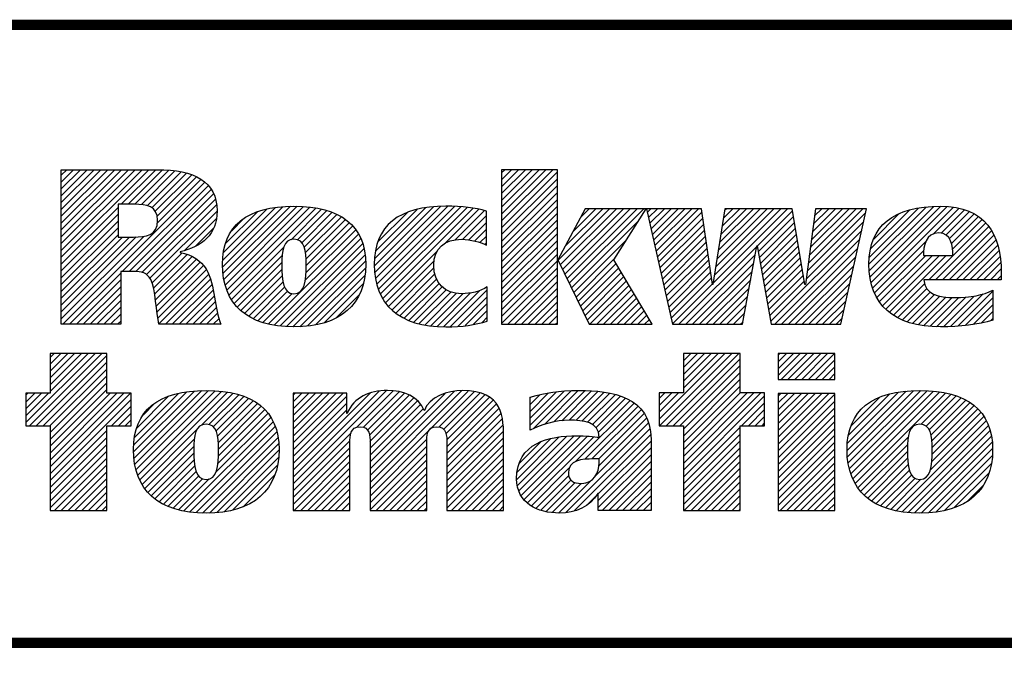
# Model space of a CAD drawing. Extents: x 0 to 34, y 0 to 22.
# Drawn here: x 27.6 to 29, y 1.4 to 2.3 of the extents above; entities that cross this region are included whole.
import ezdxf
from ezdxf.enums import TextEntityAlignment as Align

# ---------------------------------------------------------------- set-up
doc = ezdxf.new("R2010")
doc.units = 0
doc.header["$LTSCALE"] = 0.5
doc.header["$MEASUREMENT"] = 0
doc.layers.get('0').update_dxf_attribs({"linetype": 'CONTINUOUS'})
doc.layers.add('OBJECT', color=7, linetype='CONTINUOUS')
doc.styles.add('ROMAND', font='romand')

# ---------------------------------------------------------------- blocks, each defined once
blk = doc.blocks.new('RA_LOGO_BL0')
at = {"linetype": 'Continuous'}
for p, q in [((-0.7391, 0.1116), (-0.6115, 0.2391)), ((-0.7391, 0.1215), (-0.6215, 0.2391)), ((-0.7391, 0.1315), (-0.6314, 0.2391)), ((-0.7391, 0.1414), (-0.6414, 0.2391)), ((-0.7391, 0.1514), (-0.6514, 0.2391)), ((-0.7391, 0.1614), (-0.6613, 0.2391)), ((-0.7391, 0.1713), (-0.6713, 0.2391)), ((-0.7391, 0.1813), (-0.6813, 0.2391)), ((-0.7391, 0.1913), (-0.6912, 0.2391)), ((-0.7391, 0.2012), (-0.7012, 0.2391)), ((-0.7391, 0.2112), (-0.7111, 0.2391)), ((-0.7391, 0.2211), (-0.7211, 0.2391)), ((-0.7391, 0.2311), (-0.7311, 0.2391)), ((-0.6519, 0.1888), (-0.6016, 0.2391)), ((-0.6419, 0.1888), (-0.5917, 0.239)), ((-0.6319, 0.1888), (-0.5826, 0.2382)), ((-0.6225, 0.1883), (-0.5736, 0.2372)), ((-0.6141, 0.1867), (-0.5648, 0.236)), ((-0.6073, 0.1836), (-0.5569, 0.2339)), ((-0.6023, 0.1786), (-0.5491, 0.2318)), ((-0.0983, 0.1645), (-0.0239, 0.239)), ((-0.0983, 0.1745), (-0.0339, 0.239)), ((-0.0983, 0.1845), (-0.0438, 0.239)), ((-0.0983, 0.1944), (-0.0538, 0.239)), ((-0.0983, 0.2044), (-0.0638, 0.239)), ((-0.0983, 0.2143), (-0.0737, 0.239)), ((-0.0983, 0.2243), (-0.0837, 0.239)), ((-0.0983, 0.2343), (-0.0937, 0.239)), ((-0.0983, 0.1546), (-0.0171, 0.2358)), ((-0.737, 0.014), (-0.5302, 0.2208)), ((-0.6504, 0.0907), (-0.525, 0.2161)), ((-0.5995, 0.1714), (-0.5424, 0.2286)), ((-0.5992, 0.1618), (-0.5357, 0.2253)), ((-0.0983, 0.1446), (-0.0171, 0.2258)), ((-0.0983, 0.1346), (-0.0171, 0.2159)), ((-0.6404, 0.0907), (-0.5209, 0.2102)), ((-0.6305, 0.0907), (-0.5174, 0.2038)), ((-0.0983, 0.1247), (-0.0171, 0.2059)), ((-0.6217, 0.0895), (-0.5147, 0.1964)), ((-0.6149, 0.0863), (-0.5133, 0.1879)), ((-0.0983, 0.1147), (-0.0171, 0.1959)), ((-0.7391, 0.1016), (-0.6565, 0.1842)), ((-0.7391, 0.0916), (-0.6565, 0.1743)), ((-0.6101, 0.0811), (-0.5124, 0.1788)), ((-0.5044, 0.0972), (-0.4165, 0.1851)), ((-0.5042, 0.1073), (-0.4273, 0.1842)), ((-0.5038, 0.0878), (-0.4057, 0.1859)), ((-0.5034, 0.1182), (-0.4396, 0.1819)), ((-0.5024, 0.0792), (-0.3958, 0.1859)), ((-0.5007, 0.071), (-0.3864, 0.1853)), ((-0.5006, 0.1309), (-0.4537, 0.1778)), ((-0.4981, 0.0636), (-0.3772, 0.1846)), ((-0.4952, 0.0566), (-0.3686, 0.1832)), ((-0.4046, 0.1372), (-0.3602, 0.1816)), ((-0.3951, 0.1368), (-0.3524, 0.1795)), ((-0.3891, 0.1328), (-0.3449, 0.177)), ((-0.3855, 0.1264), (-0.3381, 0.1739)), ((-0.2835, 0.0989), (-0.1975, 0.185)), ((-0.2831, 0.1093), (-0.2084, 0.1839)), ((-0.2829, 0.0896), (-0.1866, 0.1858)), ((-0.2818, 0.1205), (-0.221, 0.1813)), ((-0.2817, 0.0807), (-0.1766, 0.1859)), ((-0.2801, 0.0725), (-0.1669, 0.1856)), ((-0.2783, 0.134), (-0.2355, 0.1768)), ((-0.2776, 0.065), (-0.1575, 0.1851)), ((-0.2748, 0.0578), (-0.1485, 0.1841)), ((-0.2712, 0.0514), (-0.1395, 0.1831)), ((-0.1809, 0.1318), (-0.1313, 0.1814)), ((-0.1657, 0.137), (-0.1232, 0.1796)), ((-0.1552, 0.1376), (-0.1203, 0.1724)), ((-0.0983, 0.1048), (-0.0171, 0.186)), ((-0.0983, 0.0948), (-0.0171, 0.176)), ((-0.0161, 0.1073), (0.0588, 0.1822)), ((-0.0129, 0.1006), (0.0688, 0.1822)), ((-0.0096, 0.0939), (0.0788, 0.1822)), ((-0.0063, 0.0872), (0.0887, 0.1822)), ((-0.0062, 0.1272), (0.0489, 0.1822)), ((-0.0031, 0.0805), (0.0987, 0.1822)), ((0.0002, 0.0738), (0.1086, 0.1822)), ((0.0054, 0.1487), (0.0389, 0.1822)), ((0.0169, 0.1702), (0.0289, 0.1822)), ((0.1138, 0.1774), (0.1186, 0.1822)), ((0.1156, 0.1693), (0.1286, 0.1822)), ((0.1174, 0.1611), (0.1385, 0.1822)), ((0.1192, 0.153), (0.1485, 0.1822)), ((0.1211, 0.1448), (0.1585, 0.1822)), ((0.1229, 0.1367), (0.1684, 0.1822)), ((0.1247, 0.1286), (0.1784, 0.1822)), ((0.1265, 0.1204), (0.1883, 0.1822)), ((0.1284, 0.1123), (0.1932, 0.1771)), ((0.2095, 0.0739), (0.3179, 0.1822)), ((0.2114, 0.0857), (0.3079, 0.1822)), ((0.2132, 0.0975), (0.2979, 0.1822)), ((0.2151, 0.1094), (0.288, 0.1822)), ((0.217, 0.1212), (0.278, 0.1822)), ((0.2189, 0.133), (0.268, 0.1822)), ((0.2207, 0.1449), (0.2581, 0.1822)), ((0.2226, 0.1567), (0.2481, 0.1822)), ((0.2245, 0.1685), (0.2382, 0.1822)), ((0.2263, 0.1804), (0.2282, 0.1822)), ((0.2738, 0.1282), (0.3249, 0.1793)), ((0.3463, 0.0911), (0.4314, 0.1762)), ((0.3479, 0.1027), (0.4274, 0.1822)), ((0.3494, 0.1142), (0.4175, 0.1822)), ((0.3509, 0.1257), (0.4075, 0.1822)), ((0.3525, 0.1372), (0.3976, 0.1822)), ((0.354, 0.1487), (0.3876, 0.1822)), ((0.3556, 0.1602), (0.3776, 0.1822)), ((0.3571, 0.1717), (0.3677, 0.1822)), ((0.4362, 0.1013), (0.5196, 0.1847)), ((0.4367, 0.0919), (0.5304, 0.1856)), ((0.4368, 0.1119), (0.5081, 0.1832)), ((0.4376, 0.0828), (0.5407, 0.1859)), ((0.4386, 0.1237), (0.4956, 0.1807)), ((0.4393, 0.0746), (0.5501, 0.1853)), ((0.4415, 0.0668), (0.5593, 0.1846)), ((0.4431, 0.1381), (0.4801, 0.1751)), ((0.5308, 0.1461), (0.5676, 0.1829)), ((0.5415, 0.1469), (0.5754, 0.1808)), ((0.5486, 0.144), (0.5827, 0.1781)), ((0.5533, 0.1387), (0.5895, 0.1749)), ((-0.7391, 0.0817), (-0.6565, 0.1643)), ((-0.5599, 0.1214), (-0.5136, 0.1677)), ((-0.4911, 0.1503), (-0.4738, 0.1677)), ((-0.3837, 0.1183), (-0.3315, 0.1705)), ((-0.3828, 0.1092), (-0.3256, 0.1664)), ((-0.3826, 0.0994), (-0.3199, 0.1621)), ((-0.2608, 0.1615), (-0.2606, 0.1616)), ((-0.146, 0.1368), (-0.1203, 0.1624)), ((-0.0983, 0.0848), (-0.0171, 0.166)), ((0.0035, 0.0671), (0.1008, 0.1644)), ((0.1302, 0.1042), (0.1944, 0.1684)), ((0.132, 0.096), (0.1957, 0.1597)), ((0.2752, 0.1197), (0.3263, 0.1708)), ((0.2767, 0.1112), (0.3278, 0.1623)), ((0.3448, 0.0796), (0.4285, 0.1634)), ((0.5232, 0.0787), (0.6061, 0.1617)), ((0.5562, 0.1317), (0.5956, 0.1711)), ((0.5578, 0.1233), (0.601, 0.1665)), ((-0.7391, 0.0717), (-0.6565, 0.1543)), ((-0.7391, 0.0617), (-0.6565, 0.1444)), ((-0.5432, 0.1281), (-0.5174, 0.1539)), ((-0.4377, 0.0145), (-0.3067, 0.1454)), ((-0.384, 0.0781), (-0.3106, 0.1516)), ((-0.3829, 0.0892), (-0.3151, 0.157)), ((-0.1377, 0.1351), (-0.1203, 0.1525)), ((-0.0983, 0.0749), (-0.0171, 0.1561)), ((-0.0983, 0.0649), (-0.0171, 0.1461)), ((0.1338, 0.0879), (0.197, 0.151)), ((0.2782, 0.1027), (0.3292, 0.1538)), ((0.2797, 0.0943), (0.3307, 0.1453)), ((0.2931, 0.018), (0.4257, 0.1506)), ((0.5332, 0.0787), (0.6106, 0.1562)), ((0.5431, 0.0787), (0.6146, 0.1502)), ((0.5531, 0.0787), (0.6181, 0.1438)), ((-0.7391, 0.0219), (-0.619, 0.142)), ((-0.7391, 0.0319), (-0.6299, 0.1411)), ((-0.7391, 0.0418), (-0.6399, 0.141)), ((-0.7391, 0.0518), (-0.6499, 0.141)), ((-0.4295, 0.0127), (-0.3034, 0.1388)), ((-0.4206, 0.0116), (-0.3005, 0.1317)), ((-0.1299, 0.133), (-0.1203, 0.1425)), ((-0.1227, 0.1302), (-0.1203, 0.1326)), ((-0.0983, 0.0549), (-0.0171, 0.1362)), ((0.0067, 0.0604), (0.0837, 0.1374)), ((0.1357, 0.0797), (0.1983, 0.1423)), ((0.1375, 0.0716), (0.1995, 0.1336)), ((0.2812, 0.0858), (0.3321, 0.1367)), ((0.2991, 0.014), (0.4228, 0.1377)), ((0.4442, 0.0596), (0.5186, 0.1339)), ((0.5631, 0.0787), (0.621, 0.1367)), ((0.573, 0.0787), (0.6236, 0.1293)), ((-0.6072, 0.0741), (-0.5633, 0.118)), ((-0.6049, 0.0664), (-0.5555, 0.1159)), ((-0.4915, 0.0503), (-0.4154, 0.1264)), ((-0.4115, 0.0107), (-0.2986, 0.1237)), ((-0.402, 0.0103), (-0.297, 0.1153)), ((-0.2674, 0.0453), (-0.1922, 0.1205)), ((-0.0983, 0.045), (-0.0171, 0.1262)), ((-0.0983, 0.035), (-0.0171, 0.1162)), ((0.1393, 0.0635), (0.2008, 0.125)), ((0.1411, 0.0553), (0.2021, 0.1163)), ((0.1596, 0.014), (0.2729, 0.1274)), ((0.1696, 0.014), (0.2707, 0.1152)), ((0.2827, 0.0773), (0.3336, 0.1282)), ((0.2841, 0.0688), (0.335, 0.1197)), ((0.309, 0.014), (0.4199, 0.1249)), ((0.4477, 0.053), (0.5157, 0.1211)), ((0.583, 0.0787), (0.6254, 0.1211)), ((-0.6034, 0.0579), (-0.5487, 0.1127)), ((-0.602, 0.0494), (-0.5424, 0.109)), ((-0.6009, 0.0406), (-0.537, 0.1044)), ((-0.4876, 0.0442), (-0.4177, 0.1142)), ((-0.483, 0.0389), (-0.4181, 0.1038)), ((-0.3918, 0.0105), (-0.2964, 0.1059)), ((-0.2629, 0.0398), (-0.1965, 0.1062)), ((-0.0983, 0.0251), (-0.0171, 0.1063)), ((0.01, 0.0537), (0.0666, 0.1103)), ((0.0133, 0.047), (0.0686, 0.1023)), ((0.143, 0.0472), (0.2034, 0.1076)), ((0.1795, 0.014), (0.2685, 0.103)), ((0.2856, 0.0603), (0.3365, 0.1112)), ((0.2871, 0.0519), (0.3379, 0.1027)), ((0.319, 0.014), (0.417, 0.112)), ((0.4513, 0.0467), (0.5188, 0.1142)), ((0.4557, 0.0411), (0.5288, 0.1142)), ((0.4606, 0.0361), (0.5387, 0.1142)), ((0.466, 0.0315), (0.5487, 0.1142)), ((0.5929, 0.0787), (0.627, 0.1128)), ((0.6029, 0.0787), (0.6278, 0.1037)), ((-0.727, 0.014), (-0.6526, 0.0885)), ((-0.5998, 0.0317), (-0.532, 0.0995)), ((-0.5984, 0.0231), (-0.5278, 0.0937)), ((-0.597, 0.0145), (-0.5249, 0.0867)), ((-0.4779, 0.0341), (-0.418, 0.0939)), ((-0.3808, 0.0116), (-0.2964, 0.0959)), ((-0.2578, 0.0349), (-0.1968, 0.096)), ((-0.2524, 0.0304), (-0.1955, 0.0873)), ((-0.0983, 0.0151), (-0.0171, 0.0963)), ((-0.0895, 0.014), (-0.0171, 0.0863)), ((0.0165, 0.0403), (0.0723, 0.096)), ((0.0198, 0.0336), (0.076, 0.0898)), ((0.1448, 0.039), (0.2046, 0.0989)), ((0.1466, 0.0309), (0.2059, 0.0902)), ((0.1895, 0.014), (0.2663, 0.0908)), ((0.2886, 0.0434), (0.3394, 0.0942)), ((0.329, 0.014), (0.4141, 0.0992)), ((0.3389, 0.014), (0.4113, 0.0864)), ((0.6129, 0.0787), (0.6286, 0.0945)), ((-0.7171, 0.014), (-0.6526, 0.0785)), ((-0.5876, 0.014), (-0.522, 0.0796)), ((-0.4724, 0.0296), (-0.4176, 0.0844)), ((-0.4663, 0.0257), (-0.4164, 0.0756)), ((-0.3692, 0.0132), (-0.2971, 0.0853)), ((-0.3563, 0.0162), (-0.2997, 0.0728)), ((-0.2464, 0.0264), (-0.1931, 0.0797)), ((-0.2402, 0.0227), (-0.1893, 0.0735)), ((-0.0795, 0.014), (-0.0171, 0.0764)), ((0.0231, 0.0269), (0.0797, 0.0835)), ((0.0263, 0.0202), (0.0834, 0.0773)), ((0.1484, 0.0228), (0.2072, 0.0815)), ((0.1502, 0.0146), (0.2085, 0.0728)), ((0.1995, 0.014), (0.2641, 0.0787)), ((0.2901, 0.0349), (0.3408, 0.0856)), ((0.2916, 0.0264), (0.3423, 0.0771)), ((0.3489, 0.014), (0.4084, 0.0735)), ((0.4718, 0.0273), (0.5172, 0.0728)), ((0.6228, 0.0787), (0.6287, 0.0846)), ((-0.7071, 0.014), (-0.6526, 0.0685)), ((-0.6972, 0.014), (-0.6526, 0.0586)), ((-0.5776, 0.014), (-0.52, 0.0716)), ((-0.5676, 0.014), (-0.518, 0.0637)), ((-0.4599, 0.0221), (-0.4141, 0.0679)), ((-0.4529, 0.0192), (-0.4101, 0.062)), ((-0.4456, 0.0165), (-0.4033, 0.0588)), ((-0.2332, 0.0197), (-0.1846, 0.0683)), ((-0.226, 0.0169), (-0.1788, 0.0642)), ((-0.2181, 0.0149), (-0.1719, 0.0611)), ((-0.2101, 0.0129), (-0.1639, 0.0591)), ((-0.2012, 0.0118), (-0.1545, 0.0586)), ((-0.1923, 0.0108), (-0.1434, 0.0597)), ((-0.1827, 0.0104), (-0.1299, 0.0632)), ((-0.1726, 0.0106), (-0.1191, 0.0641)), ((-0.0695, 0.014), (-0.0171, 0.0664)), ((0.0301, 0.014), (0.0871, 0.071)), ((0.0401, 0.014), (0.0908, 0.0648)), ((0.05, 0.014), (0.0945, 0.0585)), ((0.2094, 0.014), (0.2619, 0.0665)), ((0.3588, 0.014), (0.4055, 0.0607)), ((0.4781, 0.0237), (0.5204, 0.0659)), ((0.4848, 0.0204), (0.5253, 0.0609)), ((0.5548, 0.0107), (0.6022, 0.0581)), ((0.5654, 0.0114), (0.6164, 0.0623)), ((-0.6872, 0.014), (-0.6526, 0.0486)), ((-0.5577, 0.014), (-0.5163, 0.0554)), ((-0.5477, 0.014), (-0.5148, 0.047)), ((-0.3394, 0.0231), (-0.3053, 0.0572)), ((-0.1622, 0.011), (-0.1191, 0.0542)), ((-0.1513, 0.012), (-0.1191, 0.0442)), ((-0.0596, 0.014), (-0.0171, 0.0565)), ((-0.0496, 0.014), (-0.0171, 0.0465)), ((0.06, 0.014), (0.0982, 0.0523)), ((0.0699, 0.014), (0.1019, 0.046)), ((0.2194, 0.014), (0.2597, 0.0543)), ((0.3688, 0.014), (0.4026, 0.0478)), ((0.492, 0.0176), (0.5317, 0.0573)), ((0.4996, 0.0153), (0.5393, 0.055)), ((0.5077, 0.0134), (0.5479, 0.0536)), ((0.5163, 0.012), (0.5571, 0.0528)), ((0.5253, 0.0111), (0.5672, 0.053)), ((0.5346, 0.0104), (0.5779, 0.0538)), ((0.5445, 0.0103), (0.5892, 0.0551)), ((0.5761, 0.0121), (0.6164, 0.0524)), ((-0.6772, 0.014), (-0.6526, 0.0387)), ((-0.6673, 0.014), (-0.6526, 0.0287)), ((-0.5378, 0.014), (-0.5132, 0.0386)), ((-0.5278, 0.014), (-0.5116, 0.0302)), ((-0.1397, 0.0136), (-0.1191, 0.0342)), ((-0.0396, 0.014), (-0.0171, 0.0365)), ((0.0799, 0.014), (0.1056, 0.0397)), ((0.0899, 0.014), (0.1093, 0.0335)), ((0.2293, 0.014), (0.2575, 0.0421)), ((0.2393, 0.014), (0.2552, 0.03)), ((0.3788, 0.014), (0.3998, 0.035)), ((0.5878, 0.0138), (0.6164, 0.0424)), ((0.5997, 0.0158), (0.6164, 0.0325)), ((-0.6573, 0.014), (-0.6526, 0.0187)), ((-0.5178, 0.014), (-0.5095, 0.0224)), ((-0.5079, 0.014), (-0.5071, 0.0147)), ((-0.1266, 0.0167), (-0.1191, 0.0243)), ((-0.0297, 0.014), (-0.0171, 0.0266)), ((-0.0197, 0.014), (-0.0171, 0.0166)), ((0.0998, 0.014), (0.113, 0.0272)), ((0.1098, 0.014), (0.1168, 0.021)), ((0.1198, 0.014), (0.1205, 0.0147)), ((0.2493, 0.014), (0.253, 0.0178)), ((0.3887, 0.014), (0.3969, 0.0222)), ((0.613, 0.0191), (0.6164, 0.0225)), ((-0.7905, -0.1291), (-0.6898, -0.0284)), ((-0.7854, -0.134), (-0.6798, -0.0284)), ((-0.7554, -0.0284), (-0.7554, -0.0863)), ((-0.6727, -0.0284), (-0.7554, -0.0284)), ((-0.7554, -0.084), (-0.6998, -0.0284)), ((-0.7554, -0.0741), (-0.7097, -0.0284)), ((-0.7554, -0.0641), (-0.7197, -0.0284)), ((-0.7554, -0.0541), (-0.7296, -0.0284)), ((-0.7554, -0.0442), (-0.7396, -0.0284)), ((-0.7554, -0.0342), (-0.7496, -0.0284)), ((-0.6727, -0.0863), (-0.6727, -0.0284)), ((0.1311, -0.1241), (0.2267, -0.0284)), ((0.1312, -0.134), (0.2367, -0.0284)), ((0.1411, -0.134), (0.2467, -0.0284)), ((0.2489, -0.0284), (0.1662, -0.0284)), ((0.1662, -0.0284), (0.1662, -0.086)), ((0.1662, -0.079), (0.2168, -0.0284)), ((0.1662, -0.069), (0.2068, -0.0284)), ((0.1662, -0.0591), (0.1968, -0.0284)), ((0.1662, -0.0491), (0.1869, -0.0284)), ((0.1662, -0.0391), (0.1769, -0.0284)), ((0.1662, -0.0292), (0.167, -0.0284)), ((0.2489, -0.086), (0.2489, -0.0284)), ((0.304, -0.0608), (0.3362, -0.0285)), ((0.304, -0.0508), (0.3263, -0.0285)), ((0.304, -0.0408), (0.3163, -0.0285)), ((0.304, -0.0309), (0.3064, -0.0285)), ((0.3084, -0.0663), (0.3462, -0.0285)), ((0.3184, -0.0663), (0.3562, -0.0285)), ((0.3284, -0.0663), (0.3661, -0.0285)), ((0.3383, -0.0663), (0.3761, -0.0285)), ((0.3483, -0.0663), (0.386, -0.0285)), ((-0.7754, -0.134), (-0.6727, -0.0313)), ((-0.7654, -0.134), (-0.6727, -0.0412)), ((0.1511, -0.134), (0.2489, -0.0362)), ((0.3582, -0.0663), (0.3865, -0.038)), ((-0.7555, -0.134), (-0.6727, -0.0512)), ((0.1611, -0.134), (0.2489, -0.0462)), ((0.1662, -0.1388), (0.2489, -0.0561)), ((0.3682, -0.0663), (0.3865, -0.048)), ((-0.7554, -0.1438), (-0.6727, -0.0611)), ((-0.7554, -0.1538), (-0.6727, -0.0711)), ((0.1662, -0.1487), (0.2489, -0.0661)), ((0.3782, -0.0663), (0.3865, -0.0579)), ((-0.7554, -0.1637), (-0.6727, -0.0811)), ((-0.6339, -0.1718), (-0.5454, -0.0833)), ((-0.6337, -0.1616), (-0.5564, -0.0843)), ((-0.6333, -0.1812), (-0.5347, -0.0825)), ((-0.6321, -0.1899), (-0.5246, -0.0824)), ((-0.6304, -0.1981), (-0.5152, -0.083)), ((-0.6279, -0.2056), (-0.506, -0.0837)), ((-0.6251, -0.2128), (-0.4972, -0.0849)), ((-0.4017, -0.2185), (-0.2657, -0.0825)), ((-0.4017, -0.2085), (-0.2766, -0.0834)), ((-0.309, -0.1358), (-0.2563, -0.0831)), ((-0.2992, -0.136), (-0.2476, -0.0844)), ((-0.2898, -0.2162), (-0.1561, -0.0825)), ((-0.2898, -0.2262), (-0.1468, -0.0832)), ((-0.2898, -0.2063), (-0.1672, -0.0837)), ((-0.1892, -0.1355), (-0.1376, -0.084)), ((-0.0569, -0.1327), (-0.0073, -0.0832)), ((-0.0569, -0.1227), (-0.0184, -0.0843)), ((-0.0569, -0.1128), (-0.03, -0.0859)), ((-0.0522, -0.138), (0.003, -0.0828)), ((-0.0361, -0.1319), (0.0133, -0.0824)), ((-0.0227, -0.1284), (0.0232, -0.0826)), ((-0.0107, -0.1264), (0.0326, -0.0831)), ((0.0001, -0.1256), (0.0418, -0.0838)), ((0.0096, -0.126), (0.0508, -0.0848)), ((0.1662, -0.1587), (0.2489, -0.076)), ((0.4044, -0.1696), (0.4905, -0.0835)), ((0.405, -0.1789), (0.5012, -0.0827)), ((0.405, -0.159), (0.4791, -0.0849)), ((0.406, -0.1879), (0.5115, -0.0824)), ((0.4077, -0.1962), (0.521, -0.0829)), ((0.4099, -0.2039), (0.5303, -0.0835)), ((0.4127, -0.2111), (0.5392, -0.0845)), ((-0.7554, -0.0863), (-0.7905, -0.0863)), ((-0.7905, -0.0863), (-0.7905, -0.134)), ((-0.7905, -0.1192), (-0.7577, -0.0863)), ((-0.7905, -0.1092), (-0.7676, -0.0863)), ((-0.7905, -0.0992), (-0.7776, -0.0863)), ((-0.7905, -0.0893), (-0.7875, -0.0863)), ((-0.7554, -0.2036), (-0.6381, -0.0863)), ((-0.7554, -0.1936), (-0.6481, -0.0863)), ((-0.7554, -0.1837), (-0.658, -0.0863)), ((-0.7554, -0.1737), (-0.668, -0.0863)), ((-0.7554, -0.2135), (-0.6372, -0.0954)), ((-0.6372, -0.0863), (-0.6727, -0.0863)), ((-0.6372, -0.134), (-0.6372, -0.0863)), ((-0.6327, -0.1506), (-0.5687, -0.0867)), ((-0.6298, -0.1378), (-0.5828, -0.0908)), ((-0.535, -0.1327), (-0.4889, -0.0865)), ((-0.5243, -0.1319), (-0.4809, -0.0885)), ((-0.5178, -0.1353), (-0.4734, -0.091)), ((-0.5138, -0.1413), (-0.4664, -0.0939)), ((-0.5115, -0.149), (-0.4598, -0.0973)), ((-0.4017, -0.1587), (-0.3291, -0.0862)), ((-0.4017, -0.1488), (-0.3391, -0.0862)), ((-0.4017, -0.1388), (-0.3491, -0.0862)), ((-0.4017, -0.1288), (-0.359, -0.0862)), ((-0.4017, -0.1189), (-0.369, -0.0862)), ((-0.4017, -0.1089), (-0.3789, -0.0862)), ((-0.4017, -0.0989), (-0.3889, -0.0862)), ((-0.4017, -0.089), (-0.3989, -0.0862)), ((-0.4017, -0.1986), (-0.2895, -0.0864)), ((-0.4017, -0.1687), (-0.3237, -0.0907)), ((-0.2935, -0.1402), (-0.2398, -0.0865)), ((-0.2906, -0.1473), (-0.2326, -0.0893)), ((-0.2899, -0.1566), (-0.2262, -0.0929)), ((-0.2898, -0.1963), (-0.1804, -0.0869)), ((-0.2898, -0.1664), (-0.2208, -0.0974)), ((-0.1828, -0.1391), (-0.1298, -0.0861)), ((-0.1793, -0.1456), (-0.1222, -0.0884)), ((-0.1782, -0.1544), (-0.1161, -0.0923)), ((-0.178, -0.1642), (-0.1104, -0.0966)), ((-0.0569, -0.1028), (-0.0427, -0.0887)), ((-0.0569, -0.0929), (-0.056, -0.092)), ((0.0186, -0.1269), (0.0592, -0.0864)), ((0.0268, -0.1287), (0.0674, -0.0882)), ((0.0337, -0.1318), (0.0748, -0.0907)), ((0.0391, -0.1364), (0.0821, -0.0934)), ((0.0425, -0.1429), (0.0885, -0.0969)), ((0.1662, -0.086), (0.1311, -0.086)), ((0.1311, -0.086), (0.1311, -0.134)), ((0.1311, -0.1141), (0.1592, -0.086)), ((0.1311, -0.1042), (0.1493, -0.086)), ((0.1311, -0.0942), (0.1393, -0.086)), ((0.1662, -0.1985), (0.2788, -0.086)), ((0.1662, -0.1886), (0.2688, -0.086)), ((0.1662, -0.1786), (0.2589, -0.086)), ((0.1662, -0.1687), (0.2489, -0.086)), ((0.1662, -0.2085), (0.2844, -0.0903)), ((0.2844, -0.086), (0.2489, -0.086)), ((0.2507, -0.134), (0.2844, -0.1003)), ((0.2844, -0.134), (0.2844, -0.086)), ((0.304, -0.1604), (0.3778, -0.0866)), ((0.304, -0.1504), (0.3678, -0.0866)), ((0.304, -0.1405), (0.3579, -0.0866)), ((0.304, -0.1305), (0.3479, -0.0866)), ((0.304, -0.1205), (0.338, -0.0866)), ((0.304, -0.1106), (0.328, -0.0866)), ((0.304, -0.1006), (0.318, -0.0866)), ((0.304, -0.0906), (0.3081, -0.0866)), ((0.304, -0.1703), (0.3865, -0.0878)), ((0.304, -0.1803), (0.3865, -0.0978)), ((0.4065, -0.1476), (0.4668, -0.0872)), ((0.4103, -0.1338), (0.4521, -0.092)), ((0.4161, -0.2176), (0.5476, -0.0861)), ((0.5121, -0.1316), (0.5558, -0.0879)), ((0.5195, -0.1342), (0.5633, -0.0904)), ((0.524, -0.1396), (0.5705, -0.0931)), ((0.5265, -0.147), (0.5771, -0.0965)), ((0.5278, -0.1557), (0.5834, -0.1001)), ((-0.6658, -0.134), (-0.6372, -0.1053)), ((-0.6201, -0.1181), (-0.6035, -0.1015)), ((-0.5105, -0.158), (-0.4537, -0.1011)), ((-0.5103, -0.1777), (-0.4429, -0.1103)), ((-0.5101, -0.1676), (-0.448, -0.1054)), ((-0.4017, -0.1786), (-0.3237, -0.1007)), ((-0.4017, -0.1886), (-0.3237, -0.1107)), ((-0.2898, -0.1764), (-0.2159, -0.1025)), ((-0.2898, -0.1863), (-0.2125, -0.1091)), ((-0.178, -0.1741), (-0.1059, -0.102)), ((-0.178, -0.1841), (-0.1023, -0.1084)), ((0.0099, -0.1855), (0.0946, -0.1007)), ((0.0227, -0.1826), (0.1002, -0.1052)), ((0.0332, -0.1821), (0.1049, -0.1104)), ((0.2607, -0.134), (0.2844, -0.1103)), ((0.304, -0.1903), (0.3865, -0.1078)), ((0.5277, -0.1857), (0.5992, -0.1143)), ((0.5282, -0.1752), (0.5944, -0.1091)), ((0.5283, -0.1652), (0.5891, -0.1044)), ((-0.6558, -0.134), (-0.6372, -0.1153)), ((-0.6459, -0.134), (-0.6372, -0.1252)), ((-0.5606, -0.2578), (-0.4306, -0.1279)), ((-0.514, -0.2013), (-0.4343, -0.1216)), ((-0.511, -0.1884), (-0.4381, -0.1155)), ((-0.178, -0.1941), (-0.0992, -0.1153)), ((-0.178, -0.204), (-0.0976, -0.1236)), ((0.0432, -0.1821), (0.1093, -0.1159)), ((0.0434, -0.1918), (0.1127, -0.1225)), ((0.2706, -0.134), (0.2844, -0.1202)), ((0.304, -0.2002), (0.3865, -0.1177)), ((0.304, -0.2102), (0.3865, -0.1277)), ((0.476, -0.2574), (0.6071, -0.1262)), ((0.5257, -0.1977), (0.6033, -0.1201)), ((-0.7905, -0.134), (-0.7554, -0.134)), ((-0.7554, -0.134), (-0.7554, -0.2571)), ((-0.7554, -0.2235), (-0.6727, -0.1408)), ((-0.6727, -0.2571), (-0.6727, -0.134)), ((-0.6727, -0.134), (-0.6372, -0.134)), ((-0.6215, -0.2191), (-0.5421, -0.1398)), ((-0.552, -0.2592), (-0.4278, -0.135)), ((-0.5429, -0.2601), (-0.4255, -0.1427)), ((-0.178, -0.214), (-0.0962, -0.1322)), ((-0.178, -0.2239), (-0.0958, -0.1418)), ((-0.0049, -0.2601), (0.1177, -0.1375)), ((0.0375, -0.2077), (0.1156, -0.1296)), ((0.1311, -0.134), (0.1662, -0.134)), ((0.1662, -0.134), (0.1662, -0.2571)), ((0.1662, -0.2185), (0.2489, -0.1358)), ((0.2489, -0.2571), (0.2489, -0.134)), ((0.2489, -0.134), (0.2844, -0.134)), ((0.2806, -0.134), (0.2844, -0.1302)), ((0.304, -0.2202), (0.3865, -0.1376)), ((0.4843, -0.259), (0.61, -0.1333)), ((0.4934, -0.2599), (0.6126, -0.1407)), ((-0.7554, -0.2335), (-0.6727, -0.1508)), ((-0.6177, -0.2253), (-0.5455, -0.1531)), ((-0.5336, -0.2608), (-0.4237, -0.1508)), ((-0.4017, -0.2285), (-0.3172, -0.144)), ((-0.4017, -0.2384), (-0.319, -0.1557)), ((-0.2898, -0.2362), (-0.207, -0.1534)), ((-0.178, -0.2339), (-0.0954, -0.1514)), ((-0.0764, -0.212), (-0.0145, -0.1501)), ((-0.0757, -0.2013), (-0.0266, -0.1523)), ((-0.0755, -0.221), (-0.0032, -0.1487)), ((-0.0731, -0.2287), (0.0072, -0.1483)), ((-0.073, -0.1887), (-0.0414, -0.1571)), ((-0.0699, -0.2354), (0.0171, -0.1484)), ((-0.0659, -0.2414), (0.0265, -0.1489)), ((-0.0607, -0.2462), (0.0357, -0.1497)), ((0.0074, -0.2578), (0.1186, -0.1466)), ((0.0424, -0.2327), (0.1191, -0.156)), ((0.1662, -0.2284), (0.2489, -0.1458)), ((0.1662, -0.2384), (0.2489, -0.1557)), ((0.304, -0.2301), (0.3865, -0.1476)), ((0.304, -0.2401), (0.3865, -0.1576)), ((0.4198, -0.2239), (0.4933, -0.1504)), ((0.5025, -0.2607), (0.6144, -0.1489)), ((-0.7554, -0.2434), (-0.6727, -0.1608)), ((-0.7554, -0.2534), (-0.6727, -0.1707)), ((-0.6132, -0.2308), (-0.5462, -0.1638)), ((-0.5236, -0.2608), (-0.4228, -0.1599)), ((-0.5129, -0.26), (-0.4223, -0.1694)), ((-0.4017, -0.2484), (-0.3191, -0.1658)), ((-0.2898, -0.2461), (-0.2073, -0.1636)), ((-0.178, -0.2439), (-0.0954, -0.1613)), ((-0.178, -0.2538), (-0.0954, -0.1713)), ((0.0424, -0.2427), (0.1191, -0.166)), ((0.1662, -0.2483), (0.2489, -0.1657)), ((0.304, -0.25), (0.3865, -0.1675)), ((0.4241, -0.2295), (0.4924, -0.1613)), ((0.429, -0.2346), (0.4923, -0.1714)), ((0.5124, -0.2608), (0.6155, -0.1577)), ((0.5229, -0.2603), (0.6161, -0.167)), ((-0.7491, -0.2571), (-0.6727, -0.1807)), ((-0.6081, -0.2357), (-0.5462, -0.1737)), ((-0.6027, -0.2402), (-0.5458, -0.1833)), ((-0.5019, -0.2589), (-0.423, -0.18)), ((-0.4004, -0.2571), (-0.3191, -0.1758)), ((-0.3905, -0.2571), (-0.3191, -0.1858)), ((-0.2898, -0.2561), (-0.2073, -0.1736)), ((-0.2809, -0.2571), (-0.2073, -0.1835)), ((-0.1713, -0.2571), (-0.0954, -0.1813)), ((0.0424, -0.2526), (0.1191, -0.1759)), ((0.0479, -0.2571), (0.1191, -0.1859)), ((0.1674, -0.2571), (0.2489, -0.1757)), ((0.1774, -0.2571), (0.2489, -0.1856)), ((0.3069, -0.2571), (0.3865, -0.1775)), ((0.4345, -0.2391), (0.4925, -0.1811)), ((0.5339, -0.2592), (0.6156, -0.1775)), ((-0.7391, -0.2571), (-0.6727, -0.1907)), ((-0.5968, -0.2443), (-0.5448, -0.1923)), ((-0.5904, -0.2479), (-0.5429, -0.2004)), ((-0.4893, -0.2563), (-0.4247, -0.1917)), ((-0.3805, -0.2571), (-0.3191, -0.1957)), ((-0.2709, -0.2571), (-0.2073, -0.1935)), ((-0.1613, -0.2571), (-0.0954, -0.1912)), ((-0.0549, -0.2503), (-0.0003, -0.1957)), ((0.0579, -0.2571), (0.1191, -0.1958)), ((0.1874, -0.2571), (0.2489, -0.1956)), ((0.3169, -0.2571), (0.3865, -0.1875)), ((0.3268, -0.2571), (0.3865, -0.1974)), ((0.4401, -0.2434), (0.4933, -0.1902)), ((0.4465, -0.247), (0.495, -0.1986)), ((0.5461, -0.257), (0.6144, -0.1887)), ((-0.7292, -0.2571), (-0.6727, -0.2006)), ((-0.7192, -0.2571), (-0.6727, -0.2106)), ((-0.5836, -0.251), (-0.5395, -0.2069)), ((-0.5764, -0.2538), (-0.5336, -0.2109)), ((-0.5687, -0.256), (-0.5239, -0.2112)), ((-0.4746, -0.2516), (-0.4286, -0.2056)), ((-0.3705, -0.2571), (-0.3191, -0.2057)), ((-0.2609, -0.2571), (-0.2073, -0.2034)), ((-0.251, -0.2571), (-0.2073, -0.2134)), ((-0.1514, -0.2571), (-0.0954, -0.2012)), ((-0.1414, -0.2571), (-0.0954, -0.2111)), ((-0.0486, -0.254), (-0.0007, -0.206)), ((-0.0413, -0.2566), (0.0025, -0.2128)), ((-0.0156, -0.2608), (0.0315, -0.2137)), ((0.0678, -0.2571), (0.1191, -0.2058)), ((0.1973, -0.2571), (0.2489, -0.2056)), ((0.3368, -0.2571), (0.3865, -0.2074)), ((0.4531, -0.2504), (0.498, -0.2055)), ((0.4603, -0.2531), (0.5032, -0.2103)), ((0.4678, -0.2556), (0.5117, -0.2117)), ((0.56, -0.253), (0.6114, -0.2017)), ((-0.7093, -0.2571), (-0.6727, -0.2205)), ((-0.4498, -0.2368), (-0.441, -0.228)), ((-0.3606, -0.2571), (-0.3191, -0.2157)), ((-0.3506, -0.2571), (-0.3191, -0.2256)), ((-0.241, -0.2571), (-0.2073, -0.2234)), ((-0.1314, -0.2571), (-0.0954, -0.2211)), ((-0.0334, -0.2587), (0.0088, -0.2165)), ((-0.0249, -0.2601), (0.0175, -0.2177)), ((0.0778, -0.2571), (0.1191, -0.2158)), ((0.0878, -0.2571), (0.1191, -0.2257)), ((0.2073, -0.2571), (0.2489, -0.2155)), ((0.2172, -0.2571), (0.2489, -0.2255)), ((0.3468, -0.2571), (0.3865, -0.2173)), ((0.3567, -0.2571), (0.3865, -0.2273)), ((0.579, -0.244), (0.6027, -0.2204)), ((-0.6993, -0.2571), (-0.6727, -0.2305)), ((-0.6893, -0.2571), (-0.6727, -0.2405)), ((-0.3406, -0.2571), (-0.3191, -0.2356)), ((-0.2311, -0.2571), (-0.2073, -0.2333)), ((-0.2211, -0.2571), (-0.2073, -0.2433)), ((-0.1215, -0.2571), (-0.0954, -0.2311)), ((-0.1115, -0.2571), (-0.0954, -0.241)), ((0.0254, -0.2497), (0.0388, -0.2363)), ((0.0977, -0.2571), (0.1191, -0.2357)), ((0.2272, -0.2571), (0.2489, -0.2354)), ((0.3667, -0.2571), (0.3865, -0.2373)), ((-0.7554, -0.2571), (-0.6727, -0.2571)), ((-0.6794, -0.2571), (-0.6727, -0.2504)), ((-0.3307, -0.2571), (-0.3191, -0.2455)), ((-0.3207, -0.2571), (-0.3191, -0.2555)), ((-0.2111, -0.2571), (-0.2073, -0.2533)), ((-0.1016, -0.2571), (-0.0954, -0.251)), ((0.1077, -0.2571), (0.1191, -0.2457)), ((0.1177, -0.2571), (0.1191, -0.2556)), ((0.1662, -0.2571), (0.2489, -0.2571)), ((0.2372, -0.2571), (0.2489, -0.2454)), ((0.2471, -0.2571), (0.2489, -0.2554)), ((0.3766, -0.2571), (0.3865, -0.2472))]:
    blk.add_line(p, q, dxfattribs=at)
for points, knots in [([(-0.7391, 0.014), (-0.7391, 0.014), (-0.6526, 0.014), (-0.6526, 0.014), (-0.6526, 0.014), (-0.6526, 0.0907), (-0.6526, 0.0907), (-0.6526, 0.0907), (-0.6333, 0.0907), (-0.6333, 0.0907), (-0.6227, 0.0907), (-0.614, 0.0894), (-0.6089, 0.079), (-0.6018, 0.0655), (-0.6008, 0.0302), (-0.597, 0.014), (-0.597, 0.014), (-0.5069, 0.014), (-0.5069, 0.014), (-0.5159, 0.0359), (-0.515, 0.0707), (-0.5282, 0.0946), (-0.5363, 0.1065), (-0.5476, 0.1155), (-0.5663, 0.1187), (-0.5663, 0.1187), (-0.5663, 0.1194), (-0.5663, 0.1194), (-0.534, 0.1271), (-0.5124, 0.1446), (-0.5124, 0.1791), (-0.5124, 0.2224), (-0.5457, 0.2391), (-0.5995, 0.2391), (-0.5995, 0.2391), (-0.7391, 0.2391), (-0.7391, 0.2391), (-0.7391, 0.2391), (-0.7391, 0.014), (-0.7391, 0.014)], [0, 0, 0, 0, 1, 1, 1, 2, 2, 2, 3, 3, 3, 4, 4, 4, 5, 5, 5, 6, 6, 6, 7, 7, 7, 8, 8, 8, 9, 9, 9, 10, 10, 10, 11, 11, 11, 12, 12, 12, 13, 13, 13, 13]), ([(-0.0171, 0.108), (-0.0171, 0.108), (-0.0165, 0.108), (-0.0165, 0.108), (-0.0165, 0.108), (0.0234, 0.1822), (0.0234, 0.1822), (0.0234, 0.1822), (0.1121, 0.1822), (0.1121, 0.1822), (0.1121, 0.1822), (0.0652, 0.108), (0.0652, 0.108), (0.0652, 0.108), (0.1209, 0.014), (0.1209, 0.014), (0.1209, 0.014), (0.0293, 0.014), (0.0293, 0.014), (0.0293, 0.014), (-0.0165, 0.108), (-0.0165, 0.108), (-0.0165, 0.108), (-0.0171, 0.108), (-0.0171, 0.108), (-0.0171, 0.108), (-0.0171, 0.014), (-0.0171, 0.014), (-0.0171, 0.014), (-0.0983, 0.014), (-0.0983, 0.014), (-0.0983, 0.014), (-0.0983, 0.239), (-0.0983, 0.239), (-0.0983, 0.239), (-0.0171, 0.239), (-0.0171, 0.239), (-0.0171, 0.239), (-0.0171, 0.108), (-0.0171, 0.108)], [0, 0, 0, 0, 1, 1, 1, 2, 2, 2, 3, 3, 3, 4, 4, 4, 5, 5, 5, 6, 6, 6, 7, 7, 7, 8, 8, 8, 9, 9, 9, 10, 10, 10, 11, 11, 11, 12, 12, 12, 13, 13, 13, 13]), ([(-0.6565, 0.1888), (-0.6565, 0.1888), (-0.6327, 0.1888), (-0.6327, 0.1888), (-0.6153, 0.1888), (-0.5989, 0.1859), (-0.5989, 0.1656), (-0.5989, 0.1429), (-0.6163, 0.141), (-0.6339, 0.141), (-0.6339, 0.141), (-0.6565, 0.141), (-0.6565, 0.141), (-0.6565, 0.141), (-0.6565, 0.1888), (-0.6565, 0.1888)], [0, 0, 0, 0, 1, 1, 1, 2, 2, 2, 3, 3, 3, 4, 4, 4, 5, 5, 5, 5]), ([(-0.5046, 0.1012), (-0.5046, 0.0431), (-0.4685, 0.0103), (-0.4005, 0.0103), (-0.3329, 0.0103), (-0.2961, 0.0431), (-0.2961, 0.1012), (-0.2961, 0.1576), (-0.3329, 0.186), (-0.4005, 0.186), (-0.4685, 0.186), (-0.5046, 0.1576), (-0.5046, 0.1012)], [0, 0, 0, 0, 1, 1, 1, 2, 2, 2, 3, 3, 3, 4, 4, 4, 4]), ([(-0.1191, 0.0187), (-0.1371, 0.0129), (-0.1552, 0.0103), (-0.1794, 0.0103), (-0.2475, 0.0103), (-0.2836, 0.0431), (-0.2836, 0.1012), (-0.2836, 0.1576), (-0.2475, 0.186), (-0.1794, 0.186), (-0.1552, 0.186), (-0.1371, 0.1837), (-0.1203, 0.1789), (-0.1203, 0.1789), (-0.1203, 0.1293), (-0.1203, 0.1293), (-0.1303, 0.1338), (-0.1423, 0.1377), (-0.1568, 0.1377), (-0.181, 0.1377), (-0.1971, 0.1251), (-0.1971, 0.0999), (-0.1971, 0.0737), (-0.181, 0.0585), (-0.1568, 0.0585), (-0.1423, 0.0585), (-0.1303, 0.0618), (-0.1191, 0.0686), (-0.1191, 0.0686), (-0.1191, 0.0187), (-0.1191, 0.0187)], [0, 0, 0, 0, 1, 1, 1, 2, 2, 2, 3, 3, 3, 4, 4, 4, 5, 5, 5, 6, 6, 6, 7, 7, 7, 8, 8, 8, 9, 9, 9, 10, 10, 10, 10]), ([(0.2086, 0.0721), (0.2086, 0.0721), (0.2092, 0.0721), (0.2092, 0.0721), (0.2092, 0.0721), (0.2266, 0.1822), (0.2266, 0.1822), (0.2266, 0.1822), (0.3244, 0.1822), (0.3244, 0.1822), (0.3244, 0.1822), (0.3431, 0.0721), (0.3431, 0.0721), (0.3431, 0.0721), (0.3438, 0.0721), (0.3438, 0.0721), (0.3438, 0.0721), (0.3585, 0.1822), (0.3585, 0.1822), (0.3585, 0.1822), (0.4328, 0.1822), (0.4328, 0.1822), (0.4328, 0.1822), (0.3951, 0.014), (0.3951, 0.014), (0.3951, 0.014), (0.2937, 0.014), (0.2937, 0.014), (0.2937, 0.014), (0.2737, 0.1282), (0.2737, 0.1282), (0.2737, 0.1282), (0.2731, 0.1282), (0.2731, 0.1282), (0.2731, 0.1282), (0.2523, 0.014), (0.2523, 0.014), (0.2523, 0.014), (0.1504, 0.014), (0.1504, 0.014), (0.1504, 0.014), (0.1127, 0.1822), (0.1127, 0.1822), (0.1127, 0.1822), (0.1924, 0.1822), (0.1924, 0.1822), (0.1924, 0.1822), (0.2086, 0.0721), (0.2086, 0.0721)], [0, 0, 0, 0, 1, 1, 1, 2, 2, 2, 3, 3, 3, 4, 4, 4, 5, 5, 5, 6, 6, 6, 7, 7, 7, 8, 8, 8, 9, 9, 9, 10, 10, 10, 11, 11, 11, 12, 12, 12, 13, 13, 13, 14, 14, 14, 15, 15, 15, 16, 16, 16, 16]), ([(0.6287, 0.0787), (0.6287, 0.0787), (0.6287, 0.0887), (0.6287, 0.0887), (0.6287, 0.1453), (0.6057, 0.1859), (0.5404, 0.1859), (0.4722, 0.1859), (0.4362, 0.1575), (0.4362, 0.1013), (0.4362, 0.0431), (0.4722, 0.0103), (0.5404, 0.0103), (0.5689, 0.0103), (0.5947, 0.0132), (0.6164, 0.02), (0.6164, 0.02), (0.6164, 0.0635), (0.6164, 0.0635), (0.6035, 0.0567), (0.5834, 0.0528), (0.5612, 0.0528), (0.5371, 0.0528), (0.5174, 0.0576), (0.5161, 0.0787), (0.5161, 0.0787), (0.6287, 0.0787), (0.6287, 0.0787)], [0, 0, 0, 0, 1, 1, 1, 2, 2, 2, 3, 3, 3, 4, 4, 4, 5, 5, 5, 6, 6, 6, 7, 7, 7, 8, 8, 8, 9, 9, 9, 9]), ([(0.5157, 0.1142), (0.5148, 0.1273), (0.519, 0.1472), (0.5378, 0.1472), (0.5563, 0.1472), (0.5582, 0.127), (0.5582, 0.1142), (0.5582, 0.1142), (0.5157, 0.1142), (0.5157, 0.1142)], [0, 0, 0, 0, 1, 1, 1, 2, 2, 2, 3, 3, 3, 3]), ([(-0.4181, 0.1012), (-0.4181, 0.1212), (-0.4162, 0.1377), (-0.4005, 0.1377), (-0.3848, 0.1377), (-0.3826, 0.1212), (-0.3826, 0.1012), (-0.3826, 0.0766), (-0.3848, 0.0585), (-0.4005, 0.0585), (-0.4162, 0.0585), (-0.4181, 0.0766), (-0.4181, 0.1012)], [0, 0, 0, 0, 1, 1, 1, 2, 2, 2, 3, 3, 3, 4, 4, 4, 4]), ([(0.3865, -0.0663), (0.3865, -0.0663), (0.304, -0.0663), (0.304, -0.0663), (0.304, -0.0663), (0.304, -0.0285), (0.304, -0.0285), (0.304, -0.0285), (0.3865, -0.0285), (0.3865, -0.0285), (0.3865, -0.0285), (0.3865, -0.0663), (0.3865, -0.0663)], [0, 0, 0, 0, 1, 1, 1, 2, 2, 2, 3, 3, 3, 4, 4, 4, 4]), ([(-0.6341, -0.1685), (-0.6341, -0.2275), (-0.5974, -0.2609), (-0.5283, -0.2609), (-0.4596, -0.2609), (-0.4222, -0.2275), (-0.4222, -0.1685), (-0.4222, -0.1112), (-0.4596, -0.0824), (-0.5283, -0.0824), (-0.5974, -0.0824), (-0.6341, -0.1112), (-0.6341, -0.1685)], [0, 0, 0, 0, 1, 1, 1, 2, 2, 2, 3, 3, 3, 4, 4, 4, 4]), ([(-0.4017, -0.0862), (-0.4017, -0.0862), (-0.3237, -0.0862), (-0.3237, -0.0862), (-0.3237, -0.0862), (-0.3237, -0.1159), (-0.3237, -0.1159), (-0.3237, -0.1159), (-0.3231, -0.1159), (-0.3231, -0.1159), (-0.3132, -0.092), (-0.2905, -0.0825), (-0.2646, -0.0824), (-0.2417, -0.0824), (-0.2178, -0.0913), (-0.2112, -0.1116), (-0.2112, -0.1116), (-0.2106, -0.1116), (-0.2106, -0.1116), (-0.205, -0.092), (-0.176, -0.0824), (-0.1557, -0.0824), (-0.0954, -0.0824), (-0.0954, -0.1215), (-0.0954, -0.1546), (-0.0954, -0.1546), (-0.0954, -0.2571), (-0.0954, -0.2571), (-0.0954, -0.2571), (-0.178, -0.2571), (-0.178, -0.2571), (-0.178, -0.2571), (-0.178, -0.1585), (-0.178, -0.1585), (-0.178, -0.1487), (-0.178, -0.1352), (-0.1928, -0.1352), (-0.2073, -0.1352), (-0.2073, -0.1487), (-0.2073, -0.1585), (-0.2073, -0.1585), (-0.2073, -0.2571), (-0.2073, -0.2571), (-0.2073, -0.2571), (-0.2898, -0.2571), (-0.2898, -0.2571), (-0.2898, -0.2571), (-0.2898, -0.1585), (-0.2898, -0.1585), (-0.2898, -0.1487), (-0.2898, -0.1352), (-0.3043, -0.1352), (-0.3191, -0.1352), (-0.3191, -0.1487), (-0.3191, -0.1585), (-0.3191, -0.1585), (-0.3191, -0.2571), (-0.3191, -0.2571), (-0.3191, -0.2571), (-0.4017, -0.2571), (-0.4017, -0.2571), (-0.4017, -0.2571), (-0.4017, -0.0862), (-0.4017, -0.0862)], [0, 0, 0, 0, 1, 1, 1, 2, 2, 2, 3, 3, 3, 4, 4, 4, 5, 5, 5, 6, 6, 6, 7, 7, 7, 8, 8, 8, 9, 9, 9, 10, 10, 10, 11, 11, 11, 12, 12, 12, 13, 13, 13, 14, 14, 14, 15, 15, 15, 16, 16, 16, 17, 17, 17, 18, 18, 18, 19, 19, 19, 20, 20, 20, 21, 21, 21, 21]), ([(-0.0569, -0.1402), (-0.0405, -0.1319), (-0.0195, -0.1256), (0.0002, -0.1256), (0.0208, -0.1256), (0.0434, -0.1282), (0.0437, -0.1505), (0.0362, -0.1498), (0.0231, -0.1482), (0.0116, -0.1482), (-0.0293, -0.1482), (-0.0765, -0.1586), (-0.0765, -0.2109), (-0.0765, -0.2465), (-0.0457, -0.2609), (-0.0139, -0.2609), (0.0093, -0.2609), (0.0303, -0.2517), (0.0417, -0.2324), (0.0417, -0.2324), (0.0424, -0.2324), (0.0424, -0.2324), (0.0424, -0.2324), (0.0424, -0.2571), (0.0424, -0.2571), (0.0424, -0.2571), (0.1191, -0.2571), (0.1191, -0.2571), (0.1191, -0.2571), (0.1191, -0.1534), (0.1191, -0.1534), (0.1191, -0.0909), (0.0617, -0.0824), (0.0146, -0.0824), (-0.0175, -0.0824), (-0.0323, -0.0853), (-0.0569, -0.0922), (-0.0569, -0.0922), (-0.0569, -0.1402), (-0.0569, -0.1402)], [0, 0, 0, 0, 1, 1, 1, 2, 2, 2, 3, 3, 3, 4, 4, 4, 5, 5, 5, 6, 6, 6, 7, 7, 7, 8, 8, 8, 9, 9, 9, 10, 10, 10, 11, 11, 11, 12, 12, 12, 13, 13, 13, 13]), ([(0.4043, -0.1685), (0.4043, -0.2275), (0.4411, -0.2609), (0.5101, -0.2609), (0.5788, -0.2609), (0.6162, -0.2275), (0.6162, -0.1685), (0.6162, -0.1112), (0.5788, -0.0824), (0.5101, -0.0824), (0.4411, -0.0824), (0.4043, -0.1112), (0.4043, -0.1685)], [0, 0, 0, 0, 1, 1, 1, 2, 2, 2, 3, 3, 3, 4, 4, 4, 4]), ([(0.304, -0.0866), (0.304, -0.0866), (0.3865, -0.0866), (0.3865, -0.0866), (0.3865, -0.0866), (0.3865, -0.2571), (0.3865, -0.2571), (0.3865, -0.2571), (0.304, -0.2571), (0.304, -0.2571), (0.304, -0.2571), (0.304, -0.0866), (0.304, -0.0866)], [0, 0, 0, 0, 1, 1, 1, 2, 2, 2, 3, 3, 3, 4, 4, 4, 4]), ([(-0.5462, -0.1685), (-0.5462, -0.1482), (-0.5443, -0.1314), (-0.5283, -0.1314), (-0.5124, -0.1314), (-0.5101, -0.1482), (-0.5101, -0.1685), (-0.5101, -0.1935), (-0.5124, -0.2118), (-0.5283, -0.2118), (-0.5443, -0.2118), (-0.5462, -0.1935), (-0.5462, -0.1685)], [0, 0, 0, 0, 1, 1, 1, 2, 2, 2, 3, 3, 3, 4, 4, 4, 4]), ([(0.4922, -0.1685), (0.4922, -0.1482), (0.4942, -0.1314), (0.5101, -0.1314), (0.5261, -0.1314), (0.5283, -0.1482), (0.5283, -0.1685), (0.5283, -0.1935), (0.5261, -0.2118), (0.5101, -0.2118), (0.4942, -0.2118), (0.4922, -0.1935), (0.4922, -0.1685)], [0, 0, 0, 0, 1, 1, 1, 2, 2, 2, 3, 3, 3, 4, 4, 4, 4]), ([(0.0437, -0.1873), (0.0437, -0.202), (0.0352, -0.2177), (0.0182, -0.2177), (0.0054, -0.2177), (-0.0011, -0.2132), (-0.0011, -0.2014), (-0.0011, -0.1837), (0.0185, -0.1821), (0.0355, -0.1821), (0.0355, -0.1821), (0.0437, -0.1821), (0.0437, -0.1821), (0.0437, -0.1821), (0.0437, -0.1873), (0.0437, -0.1873)], [0, 0, 0, 0, 1, 1, 1, 2, 2, 2, 3, 3, 3, 4, 4, 4, 5, 5, 5, 5])]:
    blk.add_open_spline(points, degree=3, knots=knots, dxfattribs=at)
blk = doc.blocks.new('d_size_h_rev1')
at = {"const_width": 0.015}
for points in [[(33.5, 2.3), (25.8, 2.3), (25.8, 0.5)], [(25.8, 1.4), (33.5, 1.4)]]:
    blk.add_lwpolyline(points, dxfattribs=at)
blk.add_blockref('RA_LOGO_BL0', (28.35, 1.85))
at = {"style": 'ROMAND', "flags": 8}
for tag, height, p in [('SAP_DOC_DESCRIPTION', 0.12, (28.1, 1.2)), ('SAP_DOC_NUMBER', 0.175, (32, 0.725)), ('SZ', 0.175, (30.6, 0.6)), ('SAP_DOC_VERSION', 0.175, (33.3, 0.6))]:
    blk.add_attdef(tag, text='', height=height, dxfattribs=at).set_placement(p, align=Align.CENTER)
at = {"width": 0.8, "flags": 8}
for tag, height, p in [('1', 0.1, (31.525, 1.225)), ('1', 0.1, (32.925, 1.225)), ('LINE2_DOC_DESC', 0.12, (28.1, 1)), ('LINE3_DOC_DESC', 0.12, (28.1, 0.8))]:
    blk.add_attdef(tag, text='', height=height, dxfattribs=at).set_placement(p, align=Align.CENTER)
for tag, p in [('SAP_DOC_USER', (26.7, 0.55)), ('SAP_DOC_DATE', (28.65, 0.55))]:
    blk.add_attdef(tag, p, '', height=0.12, dxfattribs=at)

msp = doc.modelspace()

# ---------------------------------------------------------------- block references
at = {"layer": 'OBJECT'}
msp.add_blockref('d_size_h_rev1', (0, 0), dxfattribs=at)

doc.saveas('drawing.dxf')
